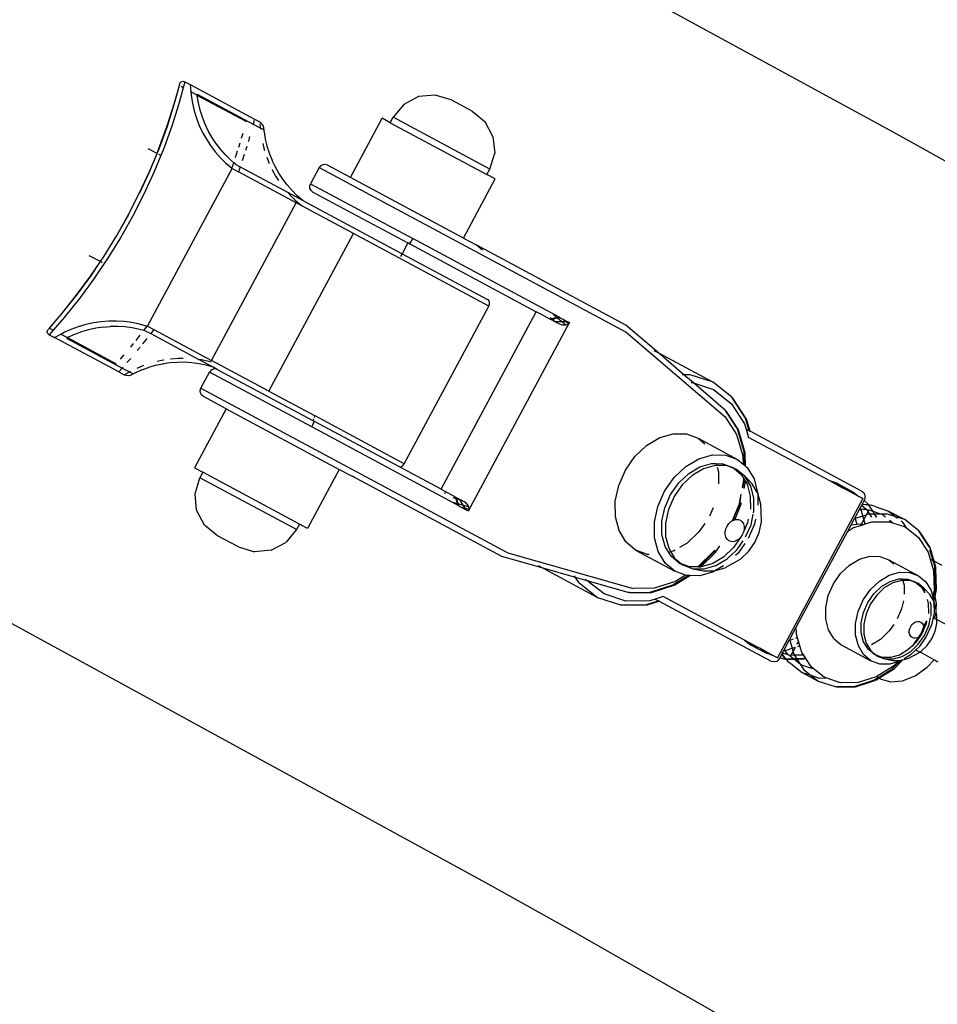
# Paper-space layout 'Foglio 1' of a CAD drawing. Extents: x 235.29 to 241, y 59.41 to 62.4.
# Drawn here: x 239.6 to 239.61, y 61.8 to 61.82 of the extents above; entities that cross this region are included whole.
import ezdxf

# ---------------------------------------------------------------- set-up
doc = ezdxf.new("R2010")
doc.units = 0
doc.layers.get('0').update_dxf_attribs({"linetype": 'CONTINUOUS'})

# ---------------------------------------------------------------- blocks, each defined once
blk = doc.blocks.new('A$C18589')
for p, q in [((128.914, 1803.374), (120.938, 1807.739)), ((117.134, 1803.861), (117.213, 1804.144)), ((117.135, 1803.859), (117.213, 1804.144)), ((117.213, 1804.144), (117.221, 1804.182)), ((117.222, 1804.139), (117.213, 1804.144)), ((117.221, 1804.182), (117.241, 1804.207)), ((117.241, 1804.207), (117.269, 1804.216)), ((117.276, 1804.11), (117.245, 1804.127)), ((117.269, 1804.216), (117.302, 1804.206)), ((117.302, 1804.206), (117.276, 1804.11)), ((117.302, 1804.206), (117.387, 1804.161)), ((117.387, 1804.161), (118.443, 1803.595)), ((117.387, 1804.161), (117.399, 1804.044)), ((117.276, 1804.11), (117.203, 1803.846)), ((117.399, 1804.044), (117.405, 1803.98)), ((117.507, 1803.986), (117.399, 1804.044)), ((117.405, 1803.98), (117.426, 1803.855)), ((117.505, 1804.005), (118.42, 1803.514)), ((117.507, 1803.986), (117.505, 1804.005)), ((117.507, 1803.981), (117.507, 1803.986)), ((117.527, 1803.861), (117.507, 1803.981)), ((118.308, 1803.557), (117.507, 1803.981)), ((121.13, 1803.964), (120.888, 1803.836)), ((121.404, 1803.989), (121.13, 1803.964)), ((121.667, 1803.909), (121.404, 1803.989)), ((117.014, 1803.484), (117.134, 1803.861)), ((117.016, 1803.482), (117.135, 1803.859)), ((117.203, 1803.846), (117.082, 1803.465)), ((117.426, 1803.855), (117.456, 1803.731)), ((117.556, 1803.743), (117.527, 1803.861)), ((120.888, 1803.836), (120.714, 1803.625)), ((122.006, 1803.727), (121.667, 1803.909)), ((117.456, 1803.731), (117.493, 1803.61)), ((117.592, 1803.627), (117.556, 1803.743)), ((122.006, 1803.727), (122.219, 1803.552)), ((116.878, 1803.112), (117.014, 1803.484)), ((116.88, 1803.11), (117.016, 1803.482)), ((117.493, 1803.61), (117.539, 1803.492)), ((117.539, 1803.492), (117.593, 1803.377)), ((117.636, 1803.514), (117.592, 1803.627)), ((117.687, 1803.405), (117.636, 1803.514)), ((118.307, 1803.552), (118.308, 1803.557)), ((118.42, 1803.514), (118.415, 1803.494)), ((118.436, 1803.571), (118.42, 1803.514)), ((118.42, 1803.514), (118.537, 1803.451)), ((118.443, 1803.595), (118.441, 1803.589)), ((118.443, 1803.595), (118.528, 1803.549)), ((118.528, 1803.549), (118.528, 1803.542)), ((118.559, 1803.525), (118.528, 1803.549)), ((118.531, 1803.52), (118.537, 1803.451)), ((118.584, 1803.492), (118.559, 1803.525)), ((118.598, 1803.454), (118.584, 1803.492)), ((120.014, 1802.639), (120.533, 1803.609)), ((120.667, 1803.537), (120.533, 1803.609)), ((120.667, 1803.537), (120.714, 1803.625)), ((120.667, 1803.537), (122.25, 1802.688)), ((122.298, 1802.776), (120.714, 1803.625)), ((122.349, 1803.31), (122.219, 1803.552)), ((117.082, 1803.465), (116.945, 1803.089)), ((117.593, 1803.377), (117.655, 1803.267)), ((117.746, 1803.299), (117.687, 1803.405)), ((118.233, 1803.283), (118.256, 1803.367)), ((118.537, 1803.451), (118.54, 1803.428)), ((118.537, 1803.451), (118.6, 1803.417)), ((118.6, 1803.417), (118.598, 1803.454)), ((118.602, 1803.394), (118.6, 1803.417)), ((118.605, 1803.389), (118.602, 1803.394)), ((118.622, 1803.274), (118.605, 1803.389)), ((130.209, 1802.652), (128.914, 1803.374)), ((117.655, 1803.267), (117.723, 1803.162)), ((117.723, 1803.162), (117.799, 1803.062)), ((117.812, 1803.199), (117.746, 1803.299)), ((117.884, 1803.103), (117.812, 1803.199)), ((118.187, 1803.136), (118.209, 1803.206)), ((118.344, 1803.234), (118.341, 1803.225)), ((118.364, 1803.309), (118.344, 1803.234)), ((118.578, 1803.194), (118.596, 1803.119)), ((118.625, 1803.268), (118.622, 1803.274)), ((118.65, 1803.156), (118.625, 1803.268)), ((122.349, 1803.31), (122.377, 1803.038)), ((116.848, 1803.032), (116.704, 1803.109)), ((116.728, 1802.746), (116.848, 1803.032)), ((116.73, 1802.744), (116.848, 1803.032)), ((116.908, 1802.999), (116.793, 1802.719)), ((116.848, 1803.032), (116.878, 1803.112)), ((116.848, 1803.032), (116.88, 1803.11)), ((116.856, 1803.027), (116.848, 1803.032)), ((116.908, 1802.999), (116.878, 1803.015)), ((116.945, 1803.089), (116.908, 1802.999)), ((117.799, 1803.062), (117.882, 1802.968)), ((117.963, 1803.013), (117.884, 1803.103)), ((118.048, 1802.928), (117.963, 1803.013)), ((118.134, 1802.969), (118.167, 1803.073)), ((118.274, 1803.016), (118.241, 1802.911)), ((118.317, 1803.149), (118.294, 1803.079)), ((118.596, 1803.119), (118.608, 1803.082)), ((118.653, 1803.149), (118.65, 1803.156)), ((118.687, 1803.04), (118.653, 1803.149)), ((118.69, 1803.033), (118.687, 1803.04)), ((118.73, 1802.927), (118.69, 1803.033)), ((122.298, 1802.776), (122.377, 1803.038)), ((117.882, 1802.968), (117.971, 1802.879)), ((117.971, 1802.879), (118.073, 1802.791)), ((118.105, 1802.879), (118.048, 1802.928)), ((118.073, 1802.791), (118.105, 1802.879)), ((118.139, 1802.85), (118.105, 1802.879)), ((118.139, 1802.85), (118.208, 1802.813)), ((118.643, 1802.973), (118.68, 1802.88)), ((118.68, 1802.88), (118.685, 1802.87)), ((118.73, 1802.927), (118.732, 1802.923)), ((118.732, 1802.923), (118.734, 1802.92)), ((118.782, 1802.817), (118.734, 1802.92)), ((119.561, 1802.849), (119.526, 1802.83)), ((119.6, 1802.852), (119.561, 1802.849)), ((119.638, 1802.841), (119.6, 1802.852)), ((120.014, 1802.639), (119.638, 1802.841)), ((116.562, 1802.386), (116.728, 1802.746)), ((116.565, 1802.385), (116.73, 1802.744)), ((116.793, 1802.719), (116.626, 1802.356)), ((116.691, 1800.204), (118.076, 1802.788)), ((118.073, 1802.791), (118.076, 1802.788)), ((118.076, 1802.788), (118.179, 1802.733)), ((118.208, 1802.813), (118.179, 1802.733)), ((119.127, 1802.225), (118.179, 1802.733)), ((118.208, 1802.813), (118.994, 1802.392)), ((118.731, 1802.771), (118.734, 1802.766)), ((118.734, 1802.766), (118.795, 1802.656)), ((118.841, 1802.712), (118.782, 1802.817)), ((118.907, 1802.611), (118.841, 1802.712)), ((119.502, 1802.8), (119.36, 1802.536)), ((119.526, 1802.83), (119.502, 1802.8)), ((119.502, 1802.8), (124.532, 1800.103)), ((122.25, 1802.688), (122.298, 1802.776)), ((122.384, 1802.616), (122.25, 1802.688)), ((118.795, 1802.656), (118.837, 1802.592)), ((118.979, 1802.516), (118.907, 1802.611)), ((119.058, 1802.426), (118.979, 1802.516)), ((119.349, 1802.498), (119.36, 1802.536)), ((119.36, 1802.536), (121.034, 1801.638)), ((121.864, 1801.647), (120.014, 1802.639)), ((121.864, 1801.647), (122.384, 1802.616)), ((116.382, 1802.033), (116.562, 1802.386)), ((116.626, 1802.356), (116.445, 1802)), ((118.994, 1802.392), (119.022, 1802.356)), ((118.994, 1802.392), (119.233, 1802.263)), ((119.022, 1802.356), (119.111, 1802.268)), ((119.143, 1802.341), (119.058, 1802.426)), ((119.352, 1802.46), (119.349, 1802.498)), ((119.371, 1802.425), (119.352, 1802.46)), ((119.401, 1802.4), (119.371, 1802.425)), ((119.401, 1802.4), (120.956, 1801.566)), ((117.741, 1799.641), (119.127, 1802.225)), ((119.111, 1802.268), (119.217, 1802.177)), ((119.217, 1802.177), (119.127, 1802.225)), ((119.233, 1802.263), (119.143, 1802.341)), ((119.233, 1802.263), (120.861, 1801.39)), ((116.188, 1801.688), (116.382, 1802.033)), ((116.19, 1801.687), (116.385, 1802.032)), ((120.063, 1801.723), (119.217, 1802.177)), ((116.445, 1802), (116.248, 1801.651)), ((118.677, 1799.139), (120.063, 1801.723)), ((122.282, 1800.533), (120.063, 1801.723)), ((115.98, 1801.351), (116.188, 1801.688)), ((115.982, 1801.35), (116.19, 1801.687)), ((116.248, 1801.651), (116.038, 1801.311)), ((120.956, 1801.566), (120.861, 1801.39)), ((120.979, 1801.554), (120.956, 1801.566)), ((120.985, 1801.559), (120.979, 1801.554)), ((120.979, 1801.554), (120.986, 1801.55)), ((120.998, 1801.577), (120.985, 1801.559)), ((120.986, 1801.55), (120.998, 1801.577)), ((120.986, 1801.55), (123.058, 1800.439)), ((121.015, 1801.605), (120.998, 1801.577)), ((121.034, 1801.638), (121.015, 1801.605)), ((123.442, 1800.347), (121.034, 1801.638)), ((121.864, 1801.647), (122.073, 1801.535)), ((120.861, 1801.39), (120.837, 1801.344)), ((120.861, 1801.39), (122.261, 1800.64)), ((122.177, 1801.446), (122.073, 1801.535)), ((124.526, 1800.22), (122.073, 1801.535)), ((115.919, 1801.261), (115.737, 1801.358)), ((115.758, 1801.023), (115.919, 1801.261)), ((115.761, 1801.022), (115.919, 1801.261)), ((116.038, 1801.311), (115.814, 1800.98)), ((115.919, 1801.261), (115.98, 1801.351)), ((115.919, 1801.261), (115.982, 1801.35)), ((115.951, 1801.243), (115.919, 1801.261)), ((115.523, 1800.704), (115.758, 1801.023)), ((115.526, 1800.704), (115.761, 1801.022)), ((115.814, 1800.98), (115.577, 1800.658)), ((115.275, 1800.396), (115.523, 1800.704)), ((115.279, 1800.396), (115.526, 1800.704)), ((115.577, 1800.658), (115.327, 1800.346)), ((122.281, 1800.622), (122.261, 1800.64)), ((122.292, 1800.595), (122.281, 1800.622)), ((122.292, 1800.564), (122.292, 1800.595)), ((120.896, 1797.949), (122.282, 1800.533)), ((121.499, 1797.531), (123.058, 1800.439)), ((122.282, 1800.533), (122.292, 1800.564)), ((123.146, 1800.392), (123.058, 1800.439)), ((115.084, 1800.173), (115.279, 1800.396)), ((115.084, 1800.173), (115.275, 1800.396)), ((115.327, 1800.346), (115.147, 1800.14)), ((115.684, 1800.235), (115.808, 1800.262)), ((115.808, 1800.262), (115.933, 1800.281)), ((115.933, 1800.281), (116.058, 1800.291)), ((116.058, 1800.291), (116.184, 1800.291)), ((116.184, 1800.291), (116.31, 1800.284)), ((116.31, 1800.284), (116.434, 1800.267)), ((116.434, 1800.267), (116.556, 1800.242)), ((121.949, 1797.176), (123.603, 1800.261)), ((123.146, 1800.392), (123.145, 1800.401)), ((123.291, 1800.315), (123.146, 1800.392)), ((123.288, 1800.347), (123.316, 1800.323)), ((123.316, 1800.323), (123.291, 1800.315)), ((123.305, 1800.307), (123.291, 1800.315)), ((123.326, 1800.314), (123.305, 1800.307)), ((123.359, 1800.278), (123.305, 1800.307)), ((123.391, 1800.346), (123.316, 1800.323)), ((123.316, 1800.323), (123.326, 1800.314)), ((123.406, 1800.339), (123.326, 1800.314)), ((123.326, 1800.314), (123.368, 1800.278)), ((123.336, 1800.398), (123.391, 1800.346)), ((123.359, 1800.278), (123.368, 1800.278)), ((123.368, 1800.278), (123.475, 1800.28)), ((123.368, 1800.278), (123.383, 1800.265)), ((123.431, 1800.239), (123.383, 1800.265)), ((123.397, 1800.346), (123.391, 1800.346)), ((123.442, 1800.347), (123.397, 1800.346)), ((123.397, 1800.346), (123.406, 1800.339)), ((123.414, 1800.342), (123.406, 1800.339)), ((123.406, 1800.339), (123.475, 1800.28)), ((123.451, 1800.342), (123.414, 1800.342)), ((123.442, 1800.347), (123.451, 1800.342)), ((123.451, 1800.342), (123.494, 1800.319)), ((123.475, 1800.28), (123.543, 1800.221)), ((123.475, 1800.28), (123.539, 1800.28)), ((123.539, 1800.28), (123.494, 1800.319)), ((123.494, 1800.319), (123.565, 1800.281)), ((123.539, 1800.28), (123.565, 1800.281)), ((123.585, 1800.241), (123.539, 1800.28)), ((123.565, 1800.281), (123.603, 1800.261)), ((123.603, 1800.261), (123.585, 1800.241)), ((115.047, 1800.115), (115.057, 1800.145)), ((115.055, 1800.087), (115.047, 1800.115)), ((115.057, 1800.145), (115.084, 1800.173)), ((115.147, 1800.14), (115.081, 1800.064)), ((115.084, 1800.173), (115.147, 1800.14)), ((115.27, 1800.074), (115.326, 1800.104)), ((115.326, 1800.104), (115.443, 1800.156)), ((115.443, 1800.156), (115.562, 1800.2)), ((115.608, 1800.11), (115.493, 1800.068)), ((115.562, 1800.2), (115.684, 1800.235)), ((115.724, 1800.144), (115.608, 1800.11)), ((115.843, 1800.17), (115.724, 1800.144)), ((115.962, 1800.187), (115.843, 1800.17)), ((115.962, 1800.187), (116.082, 1800.197)), ((116.203, 1800.198), (116.082, 1800.197)), ((116.322, 1800.19), (116.203, 1800.198)), ((116.441, 1800.174), (116.322, 1800.19)), ((116.559, 1800.15), (116.441, 1800.174)), ((116.556, 1800.242), (116.686, 1800.206)), ((116.631, 1800.13), (116.559, 1800.15)), ((116.631, 1800.13), (116.686, 1800.206)), ((116.674, 1800.118), (116.631, 1800.13)), ((116.674, 1800.118), (116.743, 1800.081)), ((116.686, 1800.206), (116.691, 1800.204)), ((116.691, 1800.204), (116.793, 1800.149)), ((116.793, 1800.149), (116.743, 1800.081)), ((116.793, 1800.149), (117.741, 1799.641)), ((123.483, 1800.22), (123.431, 1800.239)), ((123.533, 1800.218), (123.483, 1800.22)), ((123.543, 1800.221), (123.533, 1800.218)), ((123.576, 1800.232), (123.543, 1800.221)), ((123.585, 1800.241), (123.576, 1800.232)), ((125.059, 1799.764), (124.526, 1800.22)), ((124.532, 1800.103), (126.153, 1798.716)), ((115.081, 1800.064), (115.055, 1800.087)), ((115.081, 1800.064), (115.166, 1800.019)), ((115.166, 1800.019), (115.27, 1800.074)), ((116.222, 1799.453), (115.166, 1800.019)), ((115.27, 1800.074), (115.378, 1800.016)), ((115.378, 1800.016), (115.362, 1800.007)), ((115.362, 1800.007), (116.277, 1799.516)), ((115.382, 1800.018), (115.378, 1800.016)), ((115.493, 1800.068), (115.382, 1800.018)), ((115.382, 1800.018), (116.179, 1799.586)), ((116.504, 1799.971), (116.572, 1800.056)), ((116.679, 1799.999), (116.611, 1799.913)), ((116.743, 1800.081), (117.529, 1799.66)), ((116.416, 1799.862), (116.462, 1799.919)), ((116.569, 1799.861), (116.524, 1799.805)), ((124.981, 1799.806), (125.059, 1799.764)), ((116.247, 1799.664), (116.309, 1799.734)), ((116.416, 1799.676), (116.355, 1799.606)), ((116.85, 1799.629), (116.948, 1799.651)), ((116.948, 1799.651), (116.96, 1799.653)), ((117.177, 1799.61), (117.057, 1799.6)), ((117.068, 1799.668), (117.073, 1799.669)), ((117.073, 1799.669), (117.199, 1799.679)), ((117.297, 1799.611), (117.177, 1799.61)), ((117.199, 1799.679), (117.275, 1799.68)), ((117.417, 1799.603), (117.297, 1799.611)), ((117.529, 1799.66), (117.574, 1799.656)), ((117.769, 1799.531), (117.529, 1799.66)), ((117.574, 1799.656), (117.697, 1799.63)), ((117.697, 1799.63), (117.731, 1799.621)), ((118.677, 1799.139), (117.741, 1799.641)), ((125.059, 1799.764), (125.953, 1799.284)), ((125.477, 1799.406), (125.059, 1799.764)), ((116.179, 1799.586), (116.182, 1799.589)), ((116.277, 1799.516), (116.222, 1799.453)), ((116.222, 1799.453), (116.307, 1799.407)), ((116.29, 1799.531), (116.277, 1799.516)), ((116.277, 1799.516), (116.394, 1799.454)), ((116.307, 1799.407), (116.394, 1799.454)), ((116.394, 1799.454), (116.415, 1799.465)), ((116.394, 1799.454), (116.456, 1799.42)), ((116.588, 1799.481), (116.483, 1799.432)), ((116.522, 1799.517), (116.583, 1799.544)), ((116.583, 1799.544), (116.63, 1799.562)), ((116.595, 1799.482), (116.588, 1799.481)), ((116.703, 1799.523), (116.595, 1799.482)), ((116.71, 1799.524), (116.703, 1799.523)), ((116.819, 1799.557), (116.71, 1799.524)), ((116.827, 1799.558), (116.819, 1799.557)), ((116.937, 1799.583), (116.827, 1799.558)), ((116.941, 1799.583), (116.937, 1799.583)), ((116.945, 1799.584), (116.941, 1799.583)), ((117.057, 1799.6), (116.945, 1799.584)), ((117.536, 1799.587), (117.417, 1799.603)), ((117.653, 1799.563), (117.536, 1799.587)), ((117.564, 1799.187), (117.706, 1799.451)), ((117.769, 1799.531), (117.653, 1799.563)), ((117.731, 1799.481), (117.706, 1799.451)), ((119.38, 1798.554), (117.706, 1799.451)), ((117.765, 1799.5), (117.731, 1799.481)), ((117.804, 1799.503), (117.765, 1799.5)), ((117.833, 1799.496), (117.769, 1799.531)), ((117.833, 1799.496), (117.804, 1799.503)), ((117.833, 1799.496), (119.397, 1798.658)), ((116.344, 1799.394), (116.307, 1799.407)), ((116.386, 1799.392), (116.344, 1799.394)), ((116.425, 1799.401), (116.386, 1799.392)), ((116.456, 1799.42), (116.425, 1799.401)), ((116.477, 1799.431), (116.456, 1799.42)), ((116.483, 1799.432), (116.477, 1799.431)), ((125.477, 1799.406), (125.448, 1799.406)), ((125.579, 1799.408), (125.477, 1799.406)), ((125.632, 1799.273), (125.477, 1799.406)), ((125.953, 1799.284), (125.579, 1799.408)), ((117.553, 1799.149), (117.564, 1799.187)), ((117.557, 1799.111), (117.553, 1799.149)), ((117.564, 1799.187), (122.594, 1796.49)), ((118.677, 1799.139), (119.436, 1798.732)), ((125.594, 1799.281), (125.608, 1799.281)), ((125.608, 1799.281), (125.632, 1799.273)), ((125.632, 1799.273), (125.963, 1799.164)), ((126.159, 1798.823), (125.632, 1799.273)), ((126.262, 1799.041), (125.953, 1799.284)), ((125.963, 1799.164), (126.257, 1798.933)), ((117.575, 1799.076), (117.557, 1799.111)), ((117.606, 1799.051), (117.575, 1799.076)), ((117.982, 1798.849), (117.606, 1799.051)), ((126.486, 1798.694), (126.262, 1799.041)), ((126.28, 1799.023), (126.262, 1799.041)), ((126.503, 1798.678), (126.28, 1799.023)), ((117.982, 1798.849), (117.462, 1797.88)), ((117.982, 1798.849), (119.832, 1797.857)), ((126.355, 1798.519), (126.159, 1798.823)), ((126.159, 1798.823), (126.176, 1798.805)), ((126.371, 1798.503), (126.176, 1798.805)), ((126.257, 1798.933), (126.47, 1798.604)), ((119.408, 1798.68), (119.397, 1798.658)), ((119.397, 1798.658), (119.419, 1798.646)), ((119.411, 1798.617), (119.427, 1798.642)), ((119.419, 1798.638), (119.419, 1798.646)), ((119.419, 1798.646), (119.427, 1798.642)), ((119.436, 1798.732), (119.421, 1798.704)), ((120.796, 1797.908), (119.427, 1798.642)), ((120.896, 1797.949), (119.436, 1798.732)), ((126.153, 1798.716), (126.339, 1798.429)), ((126.546, 1798.488), (126.486, 1798.694)), ((126.56, 1798.481), (126.503, 1798.678)), ((119.38, 1798.554), (119.397, 1798.588)), ((121.788, 1797.262), (119.38, 1798.554)), ((119.397, 1798.588), (119.411, 1798.617)), ((119.411, 1798.617), (119.419, 1798.638)), ((126.463, 1798.146), (126.355, 1798.519)), ((126.479, 1798.131), (126.371, 1798.503)), ((126.47, 1798.604), (126.496, 1798.515)), ((126.546, 1798.488), (126.496, 1798.515)), ((126.496, 1798.515), (126.534, 1798.381)), ((126.563, 1798.47), (126.546, 1798.488)), ((126.56, 1798.481), (126.546, 1798.488)), ((126.563, 1798.47), (126.56, 1798.481)), ((128.394, 1797.497), (126.56, 1798.481)), ((124.865, 1798.25), (125.08, 1798.377)), ((125.08, 1798.377), (125.302, 1798.441)), ((125.302, 1798.441), (125.518, 1798.437)), ((125.518, 1798.437), (125.711, 1798.366)), ((125.711, 1798.366), (125.819, 1798.275)), ((125.711, 1798.366), (126.354, 1798.021)), ((126.339, 1798.429), (126.44, 1798.077)), ((127.865, 1797.668), (126.534, 1798.381)), ((124.673, 1798.069), (124.865, 1798.25)), ((124.517, 1797.845), (124.673, 1798.069)), ((125.508, 1797.906), (125.722, 1798.032)), ((125.722, 1798.032), (125.945, 1798.096)), ((125.945, 1798.096), (126.16, 1798.092)), ((126.16, 1798.092), (126.354, 1798.021)), ((126.354, 1798.021), (126.444, 1797.945)), ((126.44, 1798.077), (126.444, 1797.945)), ((126.469, 1797.924), (126.463, 1798.146)), ((126.48, 1798.113), (126.479, 1798.131)), ((126.486, 1797.91), (126.48, 1798.113)), ((117.462, 1797.88), (117.595, 1797.809)), ((119.832, 1797.857), (119.312, 1796.888)), ((119.832, 1797.857), (120.041, 1797.745)), ((120.822, 1797.901), (120.796, 1797.908)), ((121.499, 1797.531), (120.796, 1797.908)), ((120.822, 1797.901), (120.85, 1797.907)), ((120.85, 1797.907), (120.876, 1797.924)), ((120.876, 1797.924), (120.896, 1797.949)), ((124.408, 1797.595), (124.517, 1797.845)), ((125.316, 1797.724), (125.508, 1797.906)), ((125.556, 1797.79), (125.739, 1797.899)), ((125.798, 1797.868), (125.614, 1797.759)), ((125.739, 1797.899), (125.93, 1797.953)), ((125.988, 1797.922), (125.798, 1797.868)), ((125.93, 1797.953), (126.007, 1797.952)), ((126.015, 1797.922), (125.988, 1797.922)), ((126.007, 1797.952), (126.015, 1797.922)), ((126.007, 1797.952), (126.114, 1797.95)), ((126.172, 1797.919), (126.015, 1797.922)), ((126.023, 1797.891), (126.042, 1797.818)), ((126.114, 1797.95), (126.28, 1797.889)), ((126.3, 1797.872), (126.172, 1797.919)), ((126.28, 1797.889), (126.338, 1797.858)), ((126.28, 1797.889), (126.3, 1797.872)), ((126.3, 1797.872), (126.415, 1797.775)), ((126.338, 1797.858), (126.3, 1797.872)), ((126.474, 1797.744), (126.338, 1797.858)), ((126.444, 1797.945), (126.469, 1797.924)), ((126.469, 1797.924), (126.486, 1797.91)), ((126.486, 1797.91), (126.512, 1797.888)), ((126.512, 1797.888), (126.625, 1797.701)), ((117.469, 1797.459), (117.548, 1797.72)), ((117.595, 1797.809), (117.548, 1797.72)), ((119.131, 1796.871), (117.548, 1797.72)), ((119.179, 1796.959), (117.595, 1797.809)), ((120.075, 1797.735), (120.041, 1797.745)), ((122.494, 1796.43), (120.041, 1797.745)), ((125.16, 1797.501), (125.316, 1797.724)), ((125.391, 1797.635), (125.556, 1797.79)), ((125.614, 1797.759), (125.45, 1797.604)), ((126.042, 1797.818), (126.043, 1797.622)), ((126.415, 1797.775), (126.451, 1797.716)), ((126.452, 1797.683), (126.428, 1797.559)), ((126.441, 1797.554), (126.467, 1797.689)), ((126.451, 1797.716), (126.452, 1797.683)), ((126.451, 1797.716), (126.467, 1797.689)), ((126.467, 1797.689), (126.484, 1797.661)), ((126.57, 1797.584), (126.474, 1797.744)), ((126.596, 1797.62), (126.474, 1797.744)), ((126.625, 1797.701), (126.684, 1797.474)), ((121.499, 1797.531), (121.731, 1797.406)), ((124.352, 1797.334), (124.408, 1797.595)), ((125.258, 1797.444), (125.391, 1797.635)), ((125.45, 1797.604), (125.316, 1797.412)), ((126.462, 1797.546), (126.484, 1797.661)), ((126.484, 1797.661), (126.512, 1797.615)), ((126.512, 1797.615), (126.563, 1797.421)), ((126.621, 1797.389), (126.57, 1797.584)), ((126.684, 1797.474), (126.596, 1797.62)), ((127.982, 1797.629), (127.865, 1797.668)), ((128.079, 1797.552), (127.865, 1797.668)), ((127.982, 1797.629), (128.245, 1797.488)), ((128.079, 1797.552), (127.982, 1797.629)), ((128.127, 1797.527), (128.079, 1797.552)), ((128.127, 1797.527), (128.245, 1797.488)), ((128.342, 1797.412), (128.127, 1797.527)), ((117.496, 1797.187), (117.469, 1797.459)), ((121.556, 1797.467), (121.579, 1797.479)), ((121.692, 1797.394), (121.739, 1797.381)), ((121.731, 1797.406), (121.739, 1797.381)), ((121.731, 1797.406), (121.745, 1797.399)), ((121.739, 1797.381), (121.761, 1797.305)), ((121.739, 1797.381), (121.752, 1797.377)), ((121.745, 1797.399), (121.752, 1797.377)), ((121.745, 1797.399), (121.799, 1797.37)), ((121.752, 1797.377), (121.804, 1797.362)), ((121.752, 1797.377), (121.775, 1797.297)), ((121.799, 1797.37), (121.804, 1797.362)), ((121.804, 1797.362), (121.824, 1797.357)), ((121.862, 1797.272), (121.804, 1797.362)), ((121.824, 1797.357), (121.872, 1797.331)), ((125.05, 1797.25), (125.16, 1797.501)), ((125.164, 1797.229), (125.258, 1797.444)), ((125.316, 1797.412), (125.222, 1797.198)), ((126.407, 1797.451), (126.373, 1797.274)), ((126.391, 1797.294), (126.411, 1797.397)), ((126.563, 1797.421), (126.564, 1797.205)), ((126.622, 1797.173), (126.621, 1797.389)), ((126.684, 1797.474), (126.686, 1797.47)), ((126.734, 1797.287), (126.686, 1797.47)), ((126.686, 1797.47), (126.686, 1797.271)), ((128.405, 1797.378), (127.008, 1794.772)), ((128.245, 1797.488), (128.342, 1797.412)), ((128.405, 1797.378), (128.342, 1797.412)), ((128.394, 1797.497), (128.415, 1797.477)), ((128.413, 1797.374), (128.405, 1797.378)), ((128.433, 1797.46), (128.415, 1797.477)), ((128.435, 1797.362), (128.426, 1797.346)), ((128.441, 1797.433), (128.433, 1797.46)), ((128.435, 1797.362), (128.444, 1797.388)), ((128.441, 1797.433), (128.446, 1797.413)), ((128.444, 1797.388), (128.446, 1797.413)), ((121.687, 1797.322), (121.761, 1797.305)), ((121.761, 1797.305), (121.764, 1797.3)), ((121.764, 1797.3), (121.788, 1797.262)), ((121.764, 1797.3), (121.775, 1797.297)), ((121.775, 1797.297), (121.777, 1797.289)), ((121.775, 1797.297), (121.862, 1797.272)), ((121.777, 1797.289), (121.797, 1797.257)), ((121.788, 1797.262), (121.797, 1797.257)), ((121.797, 1797.257), (121.84, 1797.234)), ((121.897, 1797.218), (121.84, 1797.234)), ((121.84, 1797.234), (121.911, 1797.196)), ((121.862, 1797.272), (121.949, 1797.247)), ((121.897, 1797.218), (121.862, 1797.272)), ((121.916, 1797.299), (121.872, 1797.331)), ((121.955, 1797.202), (121.897, 1797.218)), ((121.911, 1797.196), (121.897, 1797.218)), ((121.911, 1797.196), (121.949, 1797.176)), ((121.946, 1797.258), (121.916, 1797.299)), ((121.949, 1797.247), (121.946, 1797.258)), ((121.958, 1797.215), (121.949, 1797.247)), ((121.949, 1797.176), (121.955, 1797.202)), ((121.955, 1797.202), (121.958, 1797.215)), ((124.353, 1797.082), (124.352, 1797.334)), ((124.994, 1796.99), (125.05, 1797.25)), ((125.116, 1797.007), (125.164, 1797.229)), ((125.222, 1797.198), (125.174, 1796.975)), ((125.953, 1797.227), (125.894, 1797.092)), ((126.373, 1797.274), (126.264, 1797.012)), ((126.277, 1797.02), (126.391, 1797.294)), ((126.308, 1797.032), (126.41, 1797.275)), ((126.41, 1797.275), (126.417, 1797.312)), ((126.744, 1797.162), (126.734, 1797.287)), ((128.355, 1797.214), (128.276, 1797.066)), ((128.359, 1797.222), (128.355, 1797.214)), ((128.355, 1797.214), (128.365, 1797.213)), ((128.384, 1797.267), (128.359, 1797.222)), ((128.365, 1797.213), (128.359, 1797.222)), ((128.382, 1797.186), (128.365, 1797.213)), ((128.365, 1797.213), (128.418, 1797.207)), ((128.393, 1797.284), (128.384, 1797.267)), ((128.456, 1797.206), (128.384, 1797.267)), ((128.394, 1797.286), (128.393, 1797.284)), ((128.486, 1797.276), (128.393, 1797.284)), ((128.426, 1797.346), (128.394, 1797.286)), ((128.394, 1797.286), (128.486, 1797.276)), ((128.418, 1797.207), (128.456, 1797.206)), ((128.426, 1797.346), (128.477, 1797.306)), ((128.456, 1797.206), (128.465, 1797.203)), ((128.465, 1797.203), (128.472, 1797.198)), ((128.472, 1797.198), (128.506, 1797.189)), ((128.493, 1797.165), (128.472, 1797.198)), ((128.494, 1797.288), (128.477, 1797.306)), ((128.486, 1797.276), (128.496, 1797.276)), ((128.493, 1797.165), (128.506, 1797.189)), ((128.502, 1797.276), (128.494, 1797.288)), ((128.496, 1797.276), (128.498, 1797.272)), ((128.498, 1797.272), (128.503, 1797.272)), ((128.503, 1797.272), (128.502, 1797.276)), ((128.518, 1797.275), (128.503, 1797.272)), ((128.573, 1797.167), (128.503, 1797.272)), ((128.573, 1797.167), (128.506, 1797.189)), ((128.518, 1797.275), (128.542, 1797.271)), ((128.607, 1797.248), (128.542, 1797.271)), ((128.607, 1797.248), (128.829, 1797.175)), ((117.626, 1796.945), (117.496, 1797.187)), ((124.413, 1796.855), (124.353, 1797.082)), ((126.286, 1797.025), (126.308, 1797.032)), ((126.308, 1797.032), (126.326, 1797.037)), ((126.326, 1797.037), (126.366, 1797.036)), ((126.366, 1797.036), (126.401, 1797.023)), ((126.529, 1797.042), (126.516, 1796.982)), ((126.575, 1796.951), (126.612, 1797.124)), ((126.616, 1797.144), (126.622, 1797.173)), ((126.647, 1797.039), (126.63, 1796.961)), ((126.745, 1796.996), (126.744, 1797.162)), ((128.266, 1797.048), (128.211, 1796.945)), ((128.276, 1797.066), (128.266, 1797.048)), ((128.28, 1797.052), (128.266, 1797.048)), ((128.276, 1797.066), (128.28, 1797.052)), ((128.409, 1797.093), (128.28, 1797.052)), ((128.28, 1797.052), (128.309, 1796.953)), ((128.409, 1797.093), (128.382, 1797.186)), ((128.382, 1796.957), (128.425, 1797.038)), ((128.464, 1797.111), (128.409, 1797.093)), ((128.425, 1797.038), (128.409, 1797.093)), ((128.425, 1797.038), (128.464, 1797.111)), ((128.447, 1796.963), (128.425, 1797.038)), ((128.464, 1797.111), (128.493, 1797.165)), ((128.502, 1797.122), (128.464, 1797.111)), ((128.521, 1797.123), (128.493, 1797.165)), ((128.521, 1797.123), (128.502, 1797.122)), ((128.6, 1797.124), (128.521, 1797.123)), ((128.553, 1797.073), (128.521, 1797.123)), ((128.7, 1797.125), (128.573, 1797.167)), ((128.6, 1797.124), (128.573, 1797.167)), ((128.7, 1797.125), (128.6, 1797.124)), ((128.633, 1797.074), (128.6, 1797.124)), ((128.6, 1797.124), (128.627, 1797.074)), ((128.811, 1797.126), (128.7, 1797.125)), ((128.723, 1797.117), (128.7, 1797.125)), ((128.776, 1797.075), (128.723, 1797.117)), ((128.948, 1797.081), (128.811, 1797.126)), ((128.829, 1797.175), (129.092, 1797.034)), ((128.829, 1797.175), (128.948, 1797.081)), ((128.948, 1797.081), (128.975, 1797.06)), ((129.092, 1797.034), (128.948, 1797.081)), ((129.324, 1796.852), (129.092, 1797.034)), ((117.839, 1796.77), (117.626, 1796.945)), ((119.131, 1796.871), (118.958, 1796.661)), ((119.179, 1796.959), (119.131, 1796.871)), ((119.312, 1796.888), (119.179, 1796.959)), ((124.996, 1796.737), (124.994, 1796.99)), ((125.117, 1796.791), (125.116, 1797.007)), ((125.174, 1796.975), (125.176, 1796.759)), ((125.818, 1796.969), (125.722, 1796.832)), ((126.152, 1796.834), (126.162, 1796.882)), ((126.162, 1796.882), (126.182, 1796.928)), ((126.182, 1796.928), (126.211, 1796.969)), ((126.211, 1796.969), (126.246, 1797.002)), ((126.246, 1797.002), (126.264, 1797.012)), ((126.264, 1797.012), (126.277, 1797.02)), ((126.277, 1797.02), (126.286, 1797.025)), ((126.401, 1797.023), (126.43, 1796.999)), ((126.43, 1796.999), (126.451, 1796.964)), ((126.451, 1796.964), (126.462, 1796.923)), ((126.516, 1796.982), (126.455, 1796.843)), ((126.462, 1796.876), (126.455, 1796.843)), ((126.462, 1796.923), (126.462, 1796.876)), ((126.487, 1796.75), (126.575, 1796.951)), ((126.63, 1796.961), (126.527, 1796.727)), ((126.708, 1796.824), (126.745, 1796.996)), ((128.211, 1796.945), (128.155, 1796.84)), ((128.155, 1796.84), (128.256, 1796.903)), ((128.309, 1796.953), (128.211, 1796.945)), ((128.256, 1796.903), (128.373, 1796.94)), ((128.378, 1796.959), (128.309, 1796.953)), ((128.373, 1796.94), (128.382, 1796.957)), ((128.373, 1796.94), (128.406, 1796.95)), ((128.382, 1796.957), (128.378, 1796.959)), ((128.406, 1796.95), (128.382, 1796.957)), ((128.406, 1796.95), (128.447, 1796.963)), ((128.447, 1796.963), (128.552, 1796.996)), ((128.552, 1796.996), (128.841, 1797)), ((128.841, 1797), (128.895, 1796.982)), ((128.895, 1796.982), (128.844, 1797.022)), ((128.895, 1796.982), (129.102, 1796.914)), ((129.034, 1797.014), (129.061, 1796.992)), ((129.121, 1796.899), (129.061, 1796.992)), ((129.102, 1796.914), (129.121, 1796.899)), ((129.121, 1796.899), (129.319, 1796.744)), ((118.179, 1796.588), (117.839, 1796.77)), ((124.525, 1796.668), (124.413, 1796.855)), ((125.055, 1796.51), (124.996, 1796.737)), ((125.168, 1796.596), (125.117, 1796.791)), ((125.176, 1796.759), (125.227, 1796.565)), ((125.722, 1796.832), (125.53, 1796.65)), ((126.152, 1796.788), (126.146, 1796.786)), ((126.152, 1796.788), (126.152, 1796.834)), ((126.163, 1796.746), (126.152, 1796.788)), ((126.184, 1796.712), (126.163, 1796.746)), ((126.213, 1796.687), (126.184, 1796.712)), ((126.403, 1796.742), (126.289, 1796.576)), ((126.368, 1796.708), (126.329, 1796.685)), ((126.403, 1796.742), (126.368, 1796.708)), ((126.432, 1796.783), (126.403, 1796.742)), ((126.452, 1796.829), (126.432, 1796.783)), ((126.455, 1796.843), (126.452, 1796.829)), ((126.636, 1796.659), (126.708, 1796.824)), ((128.155, 1796.84), (127.317, 1795.278)), ((129.319, 1796.744), (129.475, 1796.501)), ((129.341, 1796.834), (129.324, 1796.852)), ((129.492, 1796.591), (129.324, 1796.852)), ((129.508, 1796.575), (129.341, 1796.834)), ((118.179, 1796.588), (118.442, 1796.507)), ((118.715, 1796.533), (118.958, 1796.661)), ((124.684, 1796.534), (124.525, 1796.668)), ((125.227, 1796.498), (125.168, 1796.596)), ((125.227, 1796.565), (125.261, 1796.508)), ((125.53, 1796.65), (125.406, 1796.577)), ((125.989, 1796.49), (126.065, 1796.604)), ((126.289, 1796.576), (126.124, 1796.421)), ((126.248, 1796.674), (126.213, 1796.687)), ((126.231, 1796.436), (126.347, 1796.545)), ((126.288, 1796.673), (126.248, 1796.674)), ((126.329, 1796.685), (126.288, 1796.673)), ((126.347, 1796.545), (126.445, 1796.685)), ((126.474, 1796.645), (126.364, 1796.487)), ((126.533, 1796.512), (126.636, 1796.659)), ((129.497, 1796.575), (129.492, 1796.591)), ((129.572, 1796.353), (129.508, 1796.575)), ((118.715, 1796.533), (118.442, 1796.507)), ((123.169, 1796.239), (122.494, 1796.43)), ((122.594, 1796.49), (124.647, 1795.907)), ((124.878, 1796.463), (124.684, 1796.534)), ((124.684, 1796.534), (125.326, 1796.19)), ((124.908, 1796.463), (124.878, 1796.463)), ((125.168, 1796.323), (125.055, 1796.51)), ((125.261, 1796.508), (125.227, 1796.498)), ((125.265, 1796.436), (125.227, 1796.498)), ((125.315, 1796.523), (125.261, 1796.508)), ((125.261, 1796.508), (125.323, 1796.405)), ((125.4, 1796.322), (125.265, 1796.436)), ((125.335, 1796.535), (125.315, 1796.523)), ((125.323, 1796.405), (125.438, 1796.308)), ((125.969, 1796.522), (125.702, 1796.259)), ((125.722, 1796.258), (125.963, 1796.496)), ((125.754, 1796.259), (125.989, 1796.49)), ((126.124, 1796.421), (125.941, 1796.312)), ((125.963, 1796.496), (125.99, 1796.536)), ((125.976, 1796.533), (125.969, 1796.522)), ((125.999, 1796.281), (126.183, 1796.39)), ((126.183, 1796.39), (126.228, 1796.433)), ((126.265, 1796.309), (126.406, 1796.392)), ((126.364, 1796.487), (126.321, 1796.447)), ((126.406, 1796.392), (126.533, 1796.512)), ((128.189, 1796.289), (128.352, 1796.385)), ((128.352, 1796.385), (128.521, 1796.433)), ((128.521, 1796.433), (128.684, 1796.431)), ((128.684, 1796.431), (128.831, 1796.377)), ((129.475, 1796.501), (129.508, 1796.387)), ((129.558, 1796.36), (129.506, 1796.541)), ((129.558, 1796.36), (129.508, 1796.387)), ((129.508, 1796.387), (129.562, 1796.202)), ((123.09, 1796.28), (123.169, 1796.239)), ((123.169, 1796.239), (124.063, 1795.759)), ((123.698, 1796.088), (123.169, 1796.239)), ((125.326, 1796.19), (125.168, 1796.323)), ((125.4, 1796.322), (125.459, 1796.291)), ((125.438, 1796.308), (125.4, 1796.322)), ((125.566, 1796.261), (125.438, 1796.308)), ((125.438, 1796.308), (125.459, 1796.291)), ((125.459, 1796.291), (125.624, 1796.23)), ((125.702, 1796.259), (125.566, 1796.261)), ((125.624, 1796.23), (125.809, 1796.227)), ((125.624, 1796.23), (125.797, 1796.196)), ((125.722, 1796.258), (125.702, 1796.259)), ((125.75, 1796.258), (125.722, 1796.258)), ((125.754, 1796.259), (125.75, 1796.258)), ((125.941, 1796.312), (125.754, 1796.259)), ((125.809, 1796.227), (125.999, 1796.281)), ((126.126, 1796.279), (125.993, 1796.2)), ((125.993, 1796.2), (126.15, 1796.245)), ((126.265, 1796.309), (126.15, 1796.245)), ((128.043, 1796.151), (128.189, 1796.289)), ((128.831, 1796.377), (128.913, 1796.308)), ((128.831, 1796.377), (129.32, 1796.115)), ((129.584, 1796.271), (129.558, 1796.36)), ((129.572, 1796.353), (129.558, 1796.36)), ((129.6, 1796.257), (129.572, 1796.353)), ((129.706, 1796.281), (129.572, 1796.353)), ((129.595, 1795.913), (129.584, 1796.271)), ((129.602, 1796.238), (129.6, 1796.257)), ((129.612, 1795.887), (129.602, 1796.238)), ((123.698, 1796.088), (123.682, 1796.112)), ((123.753, 1796.002), (123.698, 1796.088)), ((123.894, 1796.033), (123.698, 1796.088)), ((123.875, 1796.048), (123.867, 1796.06)), ((125.293, 1795.965), (125.54, 1796.119)), ((125.504, 1796.125), (125.326, 1796.19)), ((125.33, 1795.968), (125.571, 1796.118)), ((125.504, 1796.125), (125.338, 1796.021)), ((125.52, 1796.119), (125.504, 1796.125)), ((125.54, 1796.119), (125.52, 1796.119)), ((125.571, 1796.118), (125.54, 1796.119)), ((125.735, 1796.115), (125.571, 1796.118)), ((125.958, 1796.179), (125.735, 1796.115)), ((125.797, 1796.196), (125.971, 1796.193)), ((125.993, 1796.2), (125.958, 1796.179)), ((125.971, 1796.193), (125.993, 1796.2)), ((127.924, 1795.981), (128.043, 1796.151)), ((128.677, 1796.027), (128.84, 1796.123)), ((128.84, 1796.123), (129.009, 1796.172)), ((128.853, 1796.022), (128.997, 1796.063)), ((128.997, 1796.063), (129.056, 1796.062)), ((129.009, 1796.172), (129.173, 1796.169)), ((129.056, 1796.062), (129.062, 1796.039)), ((129.056, 1796.062), (129.138, 1796.061)), ((129.138, 1796.061), (129.263, 1796.015)), ((129.173, 1796.169), (129.32, 1796.115)), ((129.32, 1796.115), (129.44, 1796.013)), ((129.562, 1796.202), (129.572, 1795.868)), ((123.753, 1796.002), (124.063, 1795.759)), ((123.894, 1796.033), (123.875, 1796.048)), ((124.169, 1795.817), (123.894, 1796.033)), ((124.561, 1795.843), (123.894, 1796.033)), ((124.989, 1795.911), (124.647, 1795.907)), ((124.922, 1795.848), (125.293, 1795.965)), ((124.945, 1795.843), (125.314, 1795.959)), ((125.338, 1796.021), (124.989, 1795.911)), ((125.314, 1795.959), (125.33, 1795.968)), ((127.841, 1795.791), (127.924, 1795.981)), ((128.531, 1795.889), (128.677, 1796.027)), ((128.588, 1795.821), (128.713, 1795.939)), ((128.758, 1795.915), (128.633, 1795.797)), ((128.713, 1795.939), (128.853, 1796.022)), ((128.897, 1795.998), (128.758, 1795.915)), ((129.042, 1796.039), (128.897, 1795.998)), ((129.062, 1796.039), (129.042, 1796.039)), ((129.062, 1796.039), (129.083, 1795.961)), ((129.182, 1796.037), (129.062, 1796.039)), ((129.083, 1795.961), (129.084, 1795.811)), ((129.279, 1796.001), (129.182, 1796.037)), ((129.263, 1796.015), (129.279, 1796.001)), ((129.279, 1796.001), (129.367, 1795.928)), ((129.308, 1795.991), (129.279, 1796.001)), ((129.411, 1795.904), (129.308, 1795.991)), ((129.367, 1795.928), (129.423, 1795.835)), ((129.431, 1795.871), (129.411, 1795.904)), ((129.504, 1795.81), (129.411, 1795.904)), ((129.44, 1796.013), (129.526, 1795.872)), ((129.574, 1795.808), (129.595, 1795.913)), ((124.063, 1795.759), (124.436, 1795.636)), ((124.524, 1795.7), (124.169, 1795.817)), ((124.561, 1795.843), (124.922, 1795.848)), ((124.586, 1795.838), (124.561, 1795.843)), ((124.586, 1795.838), (124.945, 1795.843)), ((125.137, 1795.775), (125.004, 1795.733)), ((126.467, 1795.061), (125.137, 1795.775)), ((127.798, 1795.593), (127.841, 1795.791)), ((128.412, 1795.719), (128.531, 1795.889)), ((128.487, 1795.676), (128.588, 1795.821)), ((128.633, 1795.797), (128.531, 1795.652)), ((129.571, 1795.699), (129.504, 1795.81)), ((129.526, 1795.872), (129.552, 1795.77)), ((129.564, 1795.827), (129.552, 1795.77)), ((129.552, 1795.77), (129.561, 1795.738)), ((129.561, 1795.738), (129.574, 1795.808)), ((129.561, 1795.738), (129.571, 1795.699)), ((129.572, 1795.868), (129.564, 1795.827)), ((129.574, 1795.808), (129.564, 1795.827)), ((129.571, 1795.699), (129.592, 1795.776)), ((129.592, 1795.776), (129.574, 1795.808)), ((129.592, 1795.776), (129.612, 1795.887)), ((129.615, 1795.662), (129.592, 1795.776)), ((124.436, 1795.636), (124.849, 1795.641)), ((124.461, 1795.631), (124.436, 1795.636)), ((124.461, 1795.631), (124.872, 1795.637)), ((124.916, 1795.705), (124.524, 1795.7)), ((124.849, 1795.641), (125.054, 1795.706)), ((124.872, 1795.637), (125.068, 1795.698)), ((125.004, 1795.733), (124.916, 1795.705)), ((125.004, 1795.733), (125.054, 1795.706)), ((125.078, 1795.701), (125.054, 1795.706)), ((125.054, 1795.706), (125.068, 1795.698)), ((125.068, 1795.698), (125.078, 1795.701)), ((126.902, 1794.715), (125.068, 1795.698)), ((127.8, 1795.401), (127.798, 1795.593)), ((128.329, 1795.529), (128.412, 1795.719)), ((128.415, 1795.513), (128.487, 1795.676)), ((128.531, 1795.652), (128.46, 1795.489)), ((129.07, 1795.703), (129.042, 1795.571)), ((129.46, 1795.728), (129.478, 1795.658)), ((129.478, 1795.658), (129.48, 1795.494)), ((129.523, 1795.635), (129.509, 1795.687)), ((129.524, 1795.47), (129.523, 1795.635)), ((129.573, 1795.696), (129.571, 1795.699)), ((129.571, 1795.676), (129.574, 1795.691)), ((129.571, 1795.676), (129.572, 1795.507)), ((129.574, 1795.691), (129.573, 1795.696)), ((129.609, 1795.557), (129.574, 1795.691)), ((129.609, 1795.557), (129.615, 1795.662)), ((128.286, 1795.331), (128.329, 1795.529)), ((128.379, 1795.344), (128.415, 1795.513)), ((128.46, 1795.489), (128.423, 1795.32)), ((129.042, 1795.571), (128.971, 1795.409)), ((129.488, 1795.301), (129.516, 1795.433)), ((129.519, 1795.448), (129.524, 1795.47)), ((129.556, 1795.432), (129.53, 1795.309)), ((129.572, 1795.507), (129.556, 1795.432)), ((129.556, 1795.432), (129.585, 1795.416)), ((129.585, 1795.416), (129.61, 1795.518)), ((129.585, 1795.416), (129.617, 1795.399)), ((129.61, 1795.537), (129.609, 1795.557)), ((129.61, 1795.518), (129.61, 1795.537)), ((129.616, 1795.462), (129.61, 1795.518)), ((129.617, 1795.399), (129.616, 1795.462)), ((122.292, 1791.049), (114.355, 1795.393)), ((127.317, 1795.278), (127.205, 1795.07)), ((127.321, 1795.159), (127.317, 1795.278)), ((127.845, 1795.228), (127.8, 1795.401)), ((128.288, 1795.139), (128.286, 1795.331)), ((128.38, 1795.179), (128.379, 1795.344)), ((128.423, 1795.32), (128.425, 1795.156)), ((128.912, 1795.315), (128.84, 1795.211)), ((129.174, 1795.249), (129.19, 1795.284)), ((129.19, 1795.284), (129.211, 1795.315)), ((129.211, 1795.315), (129.238, 1795.34)), ((129.238, 1795.34), (129.268, 1795.358)), ((129.268, 1795.358), (129.299, 1795.367)), ((129.299, 1795.367), (129.329, 1795.366)), ((129.329, 1795.366), (129.356, 1795.356)), ((129.356, 1795.356), (129.378, 1795.338)), ((129.402, 1795.276), (129.365, 1795.186)), ((129.378, 1795.338), (129.394, 1795.312)), ((129.394, 1795.312), (129.402, 1795.28)), ((129.443, 1795.325), (129.397, 1795.219)), ((129.402, 1795.252), (129.45, 1795.368)), ((129.433, 1795.351), (129.402, 1795.28)), ((129.402, 1795.28), (129.402, 1795.276)), ((129.402, 1795.276), (129.402, 1795.252)), ((129.416, 1795.138), (129.488, 1795.301)), ((129.45, 1795.368), (129.443, 1795.325)), ((129.53, 1795.309), (129.446, 1795.119)), ((129.453, 1795.37), (129.45, 1795.368)), ((129.589, 1795.205), (129.617, 1795.335)), ((129.617, 1795.335), (129.617, 1795.399)), ((129.617, 1795.399), (129.885, 1795.255)), ((127.339, 1795.097), (127.303, 1795.086)), ((127.339, 1795.097), (127.321, 1795.159)), ((127.355, 1795.041), (127.339, 1795.097)), ((127.93, 1795.086), (127.845, 1795.228)), ((128.333, 1794.966), (128.288, 1795.139)), ((128.419, 1795.032), (128.38, 1795.179)), ((128.425, 1795.156), (128.463, 1795.008)), ((128.84, 1795.211), (128.694, 1795.073)), ((129.166, 1795.212), (129.174, 1795.249)), ((129.167, 1795.177), (129.166, 1795.212)), ((129.175, 1795.146), (129.167, 1795.177)), ((129.191, 1795.119), (129.175, 1795.146)), ((129.213, 1795.101), (129.191, 1795.119)), ((129.24, 1795.091), (129.213, 1795.101)), ((129.311, 1795.105), (129.219, 1794.968)), ((129.249, 1794.997), (129.331, 1795.117)), ((129.358, 1795.142), (129.27, 1795.017)), ((129.301, 1795.099), (129.27, 1795.09)), ((129.311, 1795.105), (129.301, 1795.099)), ((129.365, 1795.186), (129.311, 1795.105)), ((129.331, 1795.117), (129.311, 1795.105)), ((129.315, 1794.993), (129.416, 1795.138)), ((129.446, 1795.119), (129.328, 1794.949)), ((129.331, 1795.117), (129.373, 1795.181)), ((129.358, 1795.142), (129.331, 1795.117)), ((129.372, 1795.162), (129.358, 1795.142)), ((129.379, 1795.173), (129.372, 1795.162)), ((129.373, 1795.181), (129.402, 1795.245)), ((129.395, 1795.208), (129.379, 1795.173)), ((129.397, 1795.219), (129.395, 1795.208)), ((129.402, 1795.245), (129.397, 1795.219)), ((129.402, 1795.245), (129.402, 1795.252)), ((129.534, 1795.08), (129.589, 1795.205)), ((126.467, 1795.061), (126.564, 1794.985)), ((126.682, 1794.946), (126.467, 1795.061)), ((126.564, 1794.985), (126.827, 1794.844)), ((126.564, 1794.985), (126.682, 1794.946)), ((126.73, 1794.921), (126.682, 1794.946)), ((127.196, 1795.052), (127.116, 1794.904)), ((127.205, 1795.07), (127.196, 1795.052)), ((127.209, 1795.056), (127.196, 1795.052)), ((127.205, 1795.07), (127.209, 1795.056)), ((127.266, 1795.074), (127.209, 1795.056)), ((127.209, 1795.056), (127.247, 1794.927)), ((127.247, 1794.927), (127.303, 1794.945)), ((127.263, 1794.87), (127.303, 1794.945)), ((127.329, 1794.994), (127.355, 1795.041)), ((127.341, 1794.955), (127.376, 1794.967)), ((127.376, 1794.967), (127.355, 1795.041)), ((127.407, 1794.86), (127.376, 1794.967)), ((127.93, 1795.086), (128.051, 1794.985)), ((128.051, 1794.985), (128.539, 1794.723)), ((128.419, 1794.824), (128.333, 1794.966)), ((128.464, 1794.957), (128.419, 1795.032)), ((128.463, 1795.008), (128.489, 1794.965)), ((128.489, 1794.965), (128.464, 1794.957)), ((128.492, 1794.91), (128.464, 1794.957)), ((128.489, 1794.965), (128.537, 1794.886)), ((128.694, 1795.073), (128.546, 1794.985)), ((129.219, 1794.968), (129.146, 1794.899)), ((129.19, 1794.875), (129.315, 1794.993)), ((129.249, 1794.997), (129.219, 1794.968)), ((129.27, 1795.09), (129.24, 1795.091)), ((129.27, 1795.017), (129.249, 1794.997)), ((129.328, 1794.949), (129.276, 1794.9)), ((129.36, 1794.877), (129.456, 1794.968)), ((129.456, 1794.968), (129.534, 1795.08)), ((126.827, 1794.844), (126.73, 1794.921)), ((126.945, 1794.805), (126.73, 1794.921)), ((126.945, 1794.805), (126.827, 1794.844)), ((127.008, 1794.772), (126.945, 1794.805)), ((127.008, 1794.772), (127.015, 1794.768)), ((127.046, 1794.772), (127.037, 1794.756)), ((127.078, 1794.831), (127.046, 1794.772)), ((127.108, 1794.752), (127.046, 1794.772)), ((127.079, 1794.834), (127.078, 1794.831)), ((127.137, 1794.76), (127.078, 1794.831)), ((127.088, 1794.851), (127.079, 1794.834)), ((127.079, 1794.834), (127.137, 1794.76)), ((127.112, 1794.896), (127.088, 1794.851)), ((127.088, 1794.851), (127.179, 1794.824)), ((127.116, 1794.904), (127.112, 1794.896)), ((127.112, 1794.896), (127.123, 1794.896)), ((127.123, 1794.896), (127.116, 1794.904)), ((127.123, 1794.896), (127.154, 1794.897)), ((127.157, 1794.855), (127.123, 1794.896)), ((127.154, 1794.897), (127.247, 1794.927)), ((127.179, 1794.824), (127.157, 1794.855)), ((127.179, 1794.824), (127.187, 1794.818)), ((127.187, 1794.818), (127.195, 1794.816)), ((127.195, 1794.816), (127.234, 1794.816)), ((127.221, 1794.792), (127.195, 1794.816)), ((127.221, 1794.792), (127.234, 1794.816)), ((127.27, 1794.754), (127.221, 1794.792)), ((127.234, 1794.816), (127.263, 1794.87)), ((127.234, 1794.816), (127.284, 1794.817)), ((127.247, 1794.927), (127.263, 1794.87)), ((127.263, 1794.87), (127.274, 1794.833)), ((127.274, 1794.833), (127.284, 1794.817)), ((127.284, 1794.817), (127.434, 1794.819)), ((127.284, 1794.817), (127.324, 1794.755)), ((127.434, 1794.819), (127.407, 1794.86)), ((127.465, 1794.771), (127.417, 1794.756)), ((127.465, 1794.771), (127.434, 1794.819)), ((127.471, 1794.761), (127.465, 1794.771)), ((128.539, 1794.723), (128.419, 1794.824)), ((128.595, 1794.823), (128.492, 1794.91)), ((128.537, 1794.886), (128.624, 1794.813)), ((128.624, 1794.813), (128.595, 1794.823)), ((128.721, 1794.777), (128.624, 1794.813)), ((128.624, 1794.813), (128.64, 1794.8)), ((128.64, 1794.8), (128.766, 1794.753)), ((128.861, 1794.775), (128.721, 1794.777)), ((129.006, 1794.816), (128.861, 1794.775)), ((128.906, 1794.751), (129.05, 1794.792)), ((129.146, 1794.899), (129.006, 1794.816)), ((129.05, 1794.792), (129.19, 1794.875)), ((129.182, 1794.811), (129.084, 1794.753)), ((129.252, 1794.813), (129.165, 1794.765)), ((129.276, 1794.9), (129.182, 1794.811)), ((129.252, 1794.813), (129.341, 1794.865)), ((129.276, 1794.9), (129.292, 1794.892)), ((129.292, 1794.892), (129.341, 1794.865)), ((129.341, 1794.865), (129.36, 1794.877)), ((129.341, 1794.865), (129.361, 1794.855)), ((129.361, 1794.855), (129.422, 1794.822)), ((129.422, 1794.822), (129.538, 1794.759)), ((126.902, 1794.715), (126.931, 1794.708)), ((126.955, 1794.703), (126.931, 1794.708)), ((126.982, 1794.711), (126.955, 1794.703)), ((126.982, 1794.711), (127.001, 1794.718)), ((127.021, 1794.734), (127.001, 1794.718)), ((127.037, 1794.756), (127.021, 1794.734)), ((127.108, 1794.752), (127.132, 1794.747)), ((127.132, 1794.747), (127.146, 1794.747)), ((127.143, 1794.752), (127.137, 1794.76)), ((127.147, 1794.752), (127.143, 1794.752)), ((127.146, 1794.747), (127.15, 1794.748)), ((127.15, 1794.748), (127.147, 1794.752)), ((127.27, 1794.754), (127.15, 1794.748)), ((127.15, 1794.748), (127.276, 1794.749)), ((127.15, 1794.748), (127.155, 1794.735)), ((127.155, 1794.735), (127.173, 1794.717)), ((127.173, 1794.717), (127.228, 1794.675)), ((127.228, 1794.675), (127.411, 1794.531)), ((127.324, 1794.755), (127.27, 1794.754)), ((127.276, 1794.749), (127.27, 1794.754)), ((127.276, 1794.749), (127.328, 1794.75)), ((127.381, 1794.666), (127.276, 1794.749)), ((127.417, 1794.756), (127.324, 1794.755)), ((127.324, 1794.755), (127.328, 1794.75)), ((127.328, 1794.75), (127.44, 1794.751)), ((127.328, 1794.75), (127.381, 1794.666)), ((127.381, 1794.666), (127.442, 1794.573)), ((127.4, 1794.651), (127.381, 1794.666)), ((127.608, 1794.583), (127.4, 1794.651)), ((127.44, 1794.751), (127.471, 1794.761)), ((127.564, 1794.618), (127.471, 1794.761)), ((127.608, 1794.583), (127.564, 1794.618)), ((128.686, 1794.669), (128.539, 1794.723)), ((128.91, 1794.635), (128.633, 1794.463)), ((128.85, 1794.666), (128.686, 1794.669)), ((128.766, 1794.753), (128.906, 1794.751)), ((128.766, 1794.753), (128.897, 1794.728)), ((128.979, 1794.703), (128.85, 1794.666)), ((128.886, 1794.591), (129.008, 1794.711)), ((128.897, 1794.728), (129.029, 1794.726)), ((128.979, 1794.703), (128.91, 1794.635)), ((128.917, 1794.591), (129.064, 1794.736)), ((129.008, 1794.711), (128.979, 1794.703)), ((129.019, 1794.715), (129.008, 1794.711)), ((129.046, 1794.731), (129.019, 1794.715)), ((129.029, 1794.726), (129.046, 1794.731)), ((129.046, 1794.731), (129.064, 1794.736)), ((129.064, 1794.736), (129.165, 1794.765)), ((129.261, 1794.473), (129.46, 1794.615)), ((129.46, 1794.615), (129.576, 1794.738)), ((129.538, 1794.759), (129.576, 1794.738)), ((129.576, 1794.738), (129.581, 1794.737)), ((129.581, 1794.737), (129.635, 1794.707)), ((127.411, 1794.531), (127.674, 1794.39)), ((127.411, 1794.531), (127.555, 1794.484)), ((127.442, 1794.573), (127.555, 1794.484)), ((127.555, 1794.484), (127.674, 1794.39)), ((127.555, 1794.484), (127.692, 1794.439)), ((127.78, 1794.448), (127.608, 1794.583)), ((127.803, 1794.44), (127.78, 1794.448)), ((128.627, 1794.459), (128.33, 1794.365)), ((128.582, 1794.402), (128.661, 1794.448)), ((128.633, 1794.463), (128.627, 1794.459)), ((128.633, 1794.463), (128.661, 1794.448)), ((128.661, 1794.448), (128.886, 1794.591)), ((128.675, 1794.44), (128.917, 1794.591)), ((129.058, 1794.391), (129.261, 1794.473)), ((127.674, 1794.39), (127.954, 1794.298)), ((127.692, 1794.439), (127.803, 1794.44)), ((128.042, 1794.362), (127.803, 1794.44)), ((127.954, 1794.298), (128.264, 1794.302)), ((127.954, 1794.298), (127.979, 1794.293)), ((127.979, 1794.293), (128.287, 1794.297)), ((128.33, 1794.365), (128.042, 1794.362)), ((128.264, 1794.302), (128.582, 1794.402)), ((128.287, 1794.297), (128.603, 1794.397)), ((128.619, 1794.406), (128.603, 1794.397)), ((128.619, 1794.406), (128.675, 1794.44)), ((128.675, 1794.44), (128.707, 1794.423)), ((128.707, 1794.423), (128.864, 1794.376)), ((128.864, 1794.376), (129.058, 1794.391)), ((123.613, 1790.312), (122.292, 1791.049)), ((129.282, 1787.088), (123.613, 1790.312))]:
    blk.add_line(p, q)
blk = doc.blocks.new('A$C30130')
blk.add_blockref('A$C18589', (87.298, 4.254))

psp = doc.layouts.new('Foglio 1')

# ---------------------------------------------------------------- block references
at = {"xscale": 0.001015740000000001, "yscale": 0.001015740000000001, "zscale": 0.001015740000000001}
psp.add_blockref('A$C30130', (239.392738, 59.977532), dxfattribs=at)

doc.saveas('drawing.dxf')
